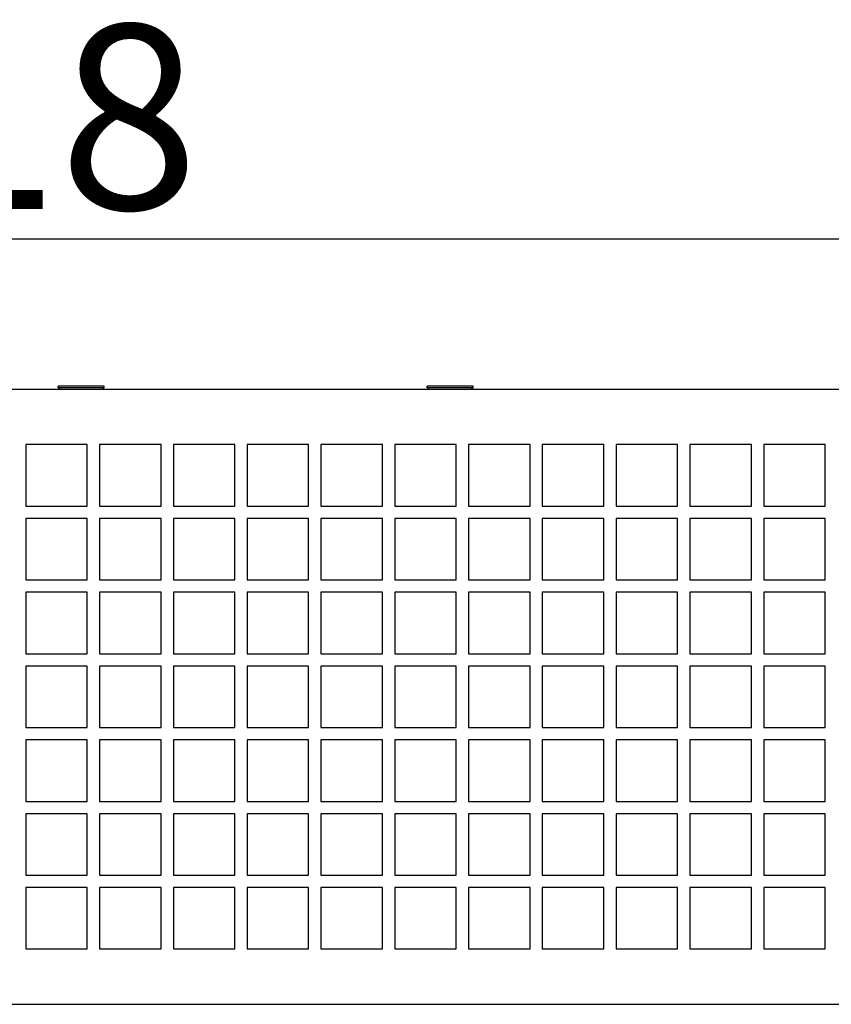
# Model space of a CAD drawing. Units: millimetres. Extents: x 1562 to 5297, y -795 to 1846.
# Drawn here: x 2242 to 2374, y 895 to 1055 of the extents above; entities that cross this region are included whole.
import ezdxf

# ---------------------------------------------------------------- set-up
doc = ezdxf.new("R2010")
doc.units = ezdxf.units.MM
doc.header["$LTSCALE"] = 23.1
doc.header["$PDMODE"] = 3
doc.header["$PDSIZE"] = 0.3
doc.layers.get('0').update_dxf_attribs({"linetype": 'CONTINUOUS'})
doc.layers.get('Defpoints').update_dxf_attribs({"linetype": 'CONTINUOUS'})
doc.layers.add('尺寸标注', color=3, linetype='CONTINUOUS')
doc.styles.add('ROMANS', font='txt', dxfattribs={"width": 0.7})
doc.dimstyles.new('LI-30', dxfattribs={"dimtxt": 30, "dimasz": 15, "dimexe": 1, "dimexo": 1, "dimgap": 1, "dimtad": 1, "dimtoh": 1, "dimdec": 1, "dimdsep": 46, "dimtxsty": 'ROMANS', "dimcen": 3, "dimclrd": 6, "dimclre": 3, "dimclrt": 7, "dimadec": 1, "dimazin": 2, "dimtfac": 1, "dimtdec": 1, "dimtmove": 0, "dimatfit": 3, "dimfxl": 1, "dimarcsym": 0})

# ---------------------------------------------------------------- blocks, each defined once
blk = doc.blocks.new('*D7')
at = {"layer": 'Defpoints', "color": 0, "transparency": 16777216}
for p in [(1978.06, 1019.15), (1978.06, 960.97), (2496.06, 960.97)]:
    blk.add_point(p, dxfattribs=at)
at = {"layer": '尺寸标注', "color": 3, "lineweight": -2, "transparency": 16777216}
for p, q in [((1978.06, 961.97), (1978.06, 1020.15)), ((2496.06, 961.97), (2496.06, 1020.15))]:
    blk.add_line(p, q, dxfattribs=at)
at = {"layer": '尺寸标注', "color": 6, "lineweight": -2, "transparency": 16777216}
blk.add_line((2481.06, 1019.15), (1993.06, 1019.15), dxfattribs=at)
at = {"layer": '尺寸标注', "color": 6, "transparency": 16777216}
for points in [[(1993.06, 1021.65), (1993.06, 1016.65), (1978.06, 1019.15)], [(2481.06, 1016.65), (2481.06, 1021.65), (2496.06, 1019.15)]]:
    blk.add_solid(points, dxfattribs=at)
at = {"layer": '尺寸标注', "color": 7, "transparency": 16777216, "insert": (2237.06, 1035.15), "char_height": 30, "attachment_point": 5, "style": 'ROMANS'}
blk.add_mtext('518', dxfattribs=at)

msp = doc.modelspace()

# ---------------------------------------------------------------- linework, layer by layer
at = {"linetype": 'Continuous'}
for p, q in [((1987.01, 994.74), (2487.01, 994.74)), ((2248.26, 995.04), (2248.26, 995.24)), ((2255.76, 995.24), (2248.26, 995.24)), ((2248.56, 994.74), (2248.26, 995.04)), ((2248.26, 995.04), (2255.76, 995.04)), ((2255.46, 994.74), (2255.76, 995.04)), ((2255.76, 995.04), (2255.76, 995.24)), ((2308.26, 995.04), (2308.26, 995.24)), ((2315.76, 995.24), (2308.26, 995.24)), ((2308.56, 994.74), (2308.26, 995.04)), ((2308.26, 995.04), (2315.76, 995.04)), ((2315.46, 994.74), (2315.76, 995.04)), ((2315.76, 995.04), (2315.76, 995.24)), ((2243.01, 985.74), (2243.01, 975.74)), ((2253.01, 985.74), (2243.01, 985.74)), ((2253.01, 975.74), (2253.01, 985.74)), ((2255.01, 985.74), (2255.01, 975.74)), ((2265.01, 985.74), (2255.01, 985.74)), ((2265.01, 975.74), (2265.01, 985.74)), ((2267.01, 985.74), (2267.01, 975.74)), ((2277.01, 985.74), (2267.01, 985.74)), ((2277.01, 975.74), (2277.01, 985.74)), ((2279.01, 985.74), (2279.01, 975.74)), ((2289.01, 985.74), (2279.01, 985.74)), ((2289.01, 975.74), (2289.01, 985.74)), ((2291.01, 985.74), (2291.01, 975.74)), ((2301.01, 985.74), (2291.01, 985.74)), ((2301.01, 975.74), (2301.01, 985.74)), ((2303.01, 985.74), (2303.01, 975.74)), ((2313.01, 985.74), (2303.01, 985.74)), ((2313.01, 975.74), (2313.01, 985.74)), ((2315.01, 985.74), (2315.01, 975.74)), ((2325.01, 985.74), (2315.01, 985.74)), ((2325.01, 975.74), (2325.01, 985.74)), ((2327.01, 985.74), (2327.01, 975.74)), ((2337.01, 985.74), (2327.01, 985.74)), ((2337.01, 975.74), (2337.01, 985.74)), ((2339.01, 985.74), (2339.01, 975.74)), ((2349.01, 985.74), (2339.01, 985.74)), ((2349.01, 975.74), (2349.01, 985.74)), ((2351.01, 985.74), (2351.01, 975.74)), ((2361.01, 985.74), (2351.01, 985.74)), ((2361.01, 975.74), (2361.01, 985.74)), ((2363.01, 985.74), (2363.01, 975.74)), ((2373.01, 985.74), (2363.01, 985.74)), ((2373.01, 975.74), (2373.01, 985.74)), ((2243.01, 975.74), (2253.01, 975.74)), ((2255.01, 975.74), (2265.01, 975.74)), ((2267.01, 975.74), (2277.01, 975.74)), ((2279.01, 975.74), (2289.01, 975.74)), ((2291.01, 975.74), (2301.01, 975.74)), ((2303.01, 975.74), (2313.01, 975.74)), ((2315.01, 975.74), (2325.01, 975.74)), ((2327.01, 975.74), (2337.01, 975.74)), ((2339.01, 975.74), (2349.01, 975.74)), ((2351.01, 975.74), (2361.01, 975.74)), ((2363.01, 975.74), (2373.01, 975.74)), ((2243.01, 973.74), (2243.01, 963.74)), ((2253.01, 973.74), (2243.01, 973.74)), ((2253.01, 963.74), (2253.01, 973.74)), ((2255.01, 973.74), (2255.01, 963.74)), ((2265.01, 973.74), (2255.01, 973.74)), ((2265.01, 963.74), (2265.01, 973.74)), ((2267.01, 973.74), (2267.01, 963.74)), ((2277.01, 973.74), (2267.01, 973.74)), ((2277.01, 963.74), (2277.01, 973.74)), ((2279.01, 973.74), (2279.01, 963.74)), ((2289.01, 973.74), (2279.01, 973.74)), ((2289.01, 963.74), (2289.01, 973.74)), ((2291.01, 973.74), (2291.01, 963.74)), ((2301.01, 973.74), (2291.01, 973.74)), ((2301.01, 963.74), (2301.01, 973.74)), ((2303.01, 973.74), (2303.01, 963.74)), ((2313.01, 973.74), (2303.01, 973.74)), ((2313.01, 963.74), (2313.01, 973.74)), ((2315.01, 973.74), (2315.01, 963.74)), ((2325.01, 973.74), (2315.01, 973.74)), ((2325.01, 963.74), (2325.01, 973.74)), ((2327.01, 973.74), (2327.01, 963.74)), ((2337.01, 973.74), (2327.01, 973.74)), ((2337.01, 963.74), (2337.01, 973.74)), ((2339.01, 973.74), (2339.01, 963.74)), ((2349.01, 973.74), (2339.01, 973.74)), ((2349.01, 963.74), (2349.01, 973.74)), ((2351.01, 973.74), (2351.01, 963.74)), ((2361.01, 973.74), (2351.01, 973.74)), ((2361.01, 963.74), (2361.01, 973.74)), ((2363.01, 973.74), (2363.01, 963.74)), ((2373.01, 973.74), (2363.01, 973.74)), ((2373.01, 963.74), (2373.01, 973.74)), ((2243.01, 963.74), (2253.01, 963.74)), ((2255.01, 963.74), (2265.01, 963.74)), ((2267.01, 963.74), (2277.01, 963.74)), ((2279.01, 963.74), (2289.01, 963.74)), ((2291.01, 963.74), (2301.01, 963.74)), ((2303.01, 963.74), (2313.01, 963.74)), ((2315.01, 963.74), (2325.01, 963.74)), ((2327.01, 963.74), (2337.01, 963.74)), ((2339.01, 963.74), (2349.01, 963.74)), ((2351.01, 963.74), (2361.01, 963.74)), ((2363.01, 963.74), (2373.01, 963.74)), ((2243.01, 961.74), (2243.01, 951.74)), ((2253.01, 961.74), (2243.01, 961.74)), ((2253.01, 951.74), (2253.01, 961.74)), ((2255.01, 961.74), (2255.01, 951.74)), ((2265.01, 961.74), (2255.01, 961.74)), ((2265.01, 951.74), (2265.01, 961.74)), ((2267.01, 961.74), (2267.01, 951.74)), ((2277.01, 961.74), (2267.01, 961.74)), ((2277.01, 951.74), (2277.01, 961.74)), ((2279.01, 961.74), (2279.01, 951.74)), ((2289.01, 961.74), (2279.01, 961.74)), ((2289.01, 951.74), (2289.01, 961.74)), ((2291.01, 961.74), (2291.01, 951.74)), ((2301.01, 961.74), (2291.01, 961.74)), ((2301.01, 951.74), (2301.01, 961.74)), ((2303.01, 961.74), (2303.01, 951.74)), ((2313.01, 961.74), (2303.01, 961.74)), ((2313.01, 951.74), (2313.01, 961.74)), ((2315.01, 961.74), (2315.01, 951.74)), ((2325.01, 961.74), (2315.01, 961.74)), ((2325.01, 951.74), (2325.01, 961.74)), ((2327.01, 961.74), (2327.01, 951.74)), ((2337.01, 961.74), (2327.01, 961.74)), ((2337.01, 951.74), (2337.01, 961.74)), ((2339.01, 961.74), (2339.01, 951.74)), ((2349.01, 961.74), (2339.01, 961.74)), ((2349.01, 951.74), (2349.01, 961.74)), ((2351.01, 961.74), (2351.01, 951.74)), ((2361.01, 961.74), (2351.01, 961.74)), ((2361.01, 951.74), (2361.01, 961.74)), ((2363.01, 961.74), (2363.01, 951.74)), ((2373.01, 961.74), (2363.01, 961.74)), ((2373.01, 951.74), (2373.01, 961.74)), ((2243.01, 951.74), (2253.01, 951.74)), ((2255.01, 951.74), (2265.01, 951.74)), ((2267.01, 951.74), (2277.01, 951.74)), ((2279.01, 951.74), (2289.01, 951.74)), ((2291.01, 951.74), (2301.01, 951.74)), ((2303.01, 951.74), (2313.01, 951.74)), ((2315.01, 951.74), (2325.01, 951.74)), ((2327.01, 951.74), (2337.01, 951.74)), ((2339.01, 951.74), (2349.01, 951.74)), ((2351.01, 951.74), (2361.01, 951.74)), ((2363.01, 951.74), (2373.01, 951.74)), ((2243.01, 949.74), (2243.01, 939.74)), ((2253.01, 949.74), (2243.01, 949.74)), ((2253.01, 939.74), (2253.01, 949.74)), ((2255.01, 949.74), (2255.01, 939.74)), ((2265.01, 949.74), (2255.01, 949.74)), ((2265.01, 939.74), (2265.01, 949.74)), ((2267.01, 949.74), (2267.01, 939.74)), ((2277.01, 949.74), (2267.01, 949.74)), ((2277.01, 939.74), (2277.01, 949.74)), ((2279.01, 949.74), (2279.01, 939.74)), ((2289.01, 949.74), (2279.01, 949.74)), ((2289.01, 939.74), (2289.01, 949.74)), ((2291.01, 949.74), (2291.01, 939.74)), ((2301.01, 949.74), (2291.01, 949.74)), ((2301.01, 939.74), (2301.01, 949.74)), ((2303.01, 949.74), (2303.01, 939.74)), ((2313.01, 949.74), (2303.01, 949.74)), ((2313.01, 939.74), (2313.01, 949.74)), ((2315.01, 949.74), (2315.01, 939.74)), ((2325.01, 949.74), (2315.01, 949.74)), ((2325.01, 939.74), (2325.01, 949.74)), ((2327.01, 949.74), (2327.01, 939.74)), ((2337.01, 949.74), (2327.01, 949.74)), ((2337.01, 939.74), (2337.01, 949.74)), ((2339.01, 949.74), (2339.01, 939.74)), ((2349.01, 949.74), (2339.01, 949.74)), ((2349.01, 939.74), (2349.01, 949.74)), ((2351.01, 949.74), (2351.01, 939.74)), ((2361.01, 949.74), (2351.01, 949.74)), ((2361.01, 939.74), (2361.01, 949.74)), ((2363.01, 949.74), (2363.01, 939.74)), ((2373.01, 949.74), (2363.01, 949.74)), ((2373.01, 939.74), (2373.01, 949.74)), ((2243.01, 939.74), (2253.01, 939.74)), ((2255.01, 939.74), (2265.01, 939.74)), ((2267.01, 939.74), (2277.01, 939.74)), ((2279.01, 939.74), (2289.01, 939.74)), ((2291.01, 939.74), (2301.01, 939.74)), ((2303.01, 939.74), (2313.01, 939.74)), ((2315.01, 939.74), (2325.01, 939.74)), ((2327.01, 939.74), (2337.01, 939.74)), ((2339.01, 939.74), (2349.01, 939.74)), ((2351.01, 939.74), (2361.01, 939.74)), ((2363.01, 939.74), (2373.01, 939.74)), ((2243.01, 937.74), (2243.01, 927.74)), ((2253.01, 937.74), (2243.01, 937.74)), ((2253.01, 927.74), (2253.01, 937.74)), ((2255.01, 937.74), (2255.01, 927.74)), ((2265.01, 937.74), (2255.01, 937.74)), ((2265.01, 927.74), (2265.01, 937.74)), ((2267.01, 937.74), (2267.01, 927.74)), ((2277.01, 937.74), (2267.01, 937.74)), ((2277.01, 927.74), (2277.01, 937.74)), ((2279.01, 937.74), (2279.01, 927.74)), ((2289.01, 937.74), (2279.01, 937.74)), ((2289.01, 927.74), (2289.01, 937.74)), ((2291.01, 937.74), (2291.01, 927.74)), ((2301.01, 937.74), (2291.01, 937.74)), ((2301.01, 927.74), (2301.01, 937.74)), ((2303.01, 937.74), (2303.01, 927.74)), ((2313.01, 937.74), (2303.01, 937.74)), ((2313.01, 927.74), (2313.01, 937.74)), ((2315.01, 937.74), (2315.01, 927.74)), ((2325.01, 937.74), (2315.01, 937.74)), ((2325.01, 927.74), (2325.01, 937.74)), ((2327.01, 937.74), (2327.01, 927.74)), ((2337.01, 937.74), (2327.01, 937.74)), ((2337.01, 927.74), (2337.01, 937.74)), ((2339.01, 937.74), (2339.01, 927.74)), ((2349.01, 937.74), (2339.01, 937.74)), ((2349.01, 927.74), (2349.01, 937.74)), ((2351.01, 937.74), (2351.01, 927.74)), ((2361.01, 937.74), (2351.01, 937.74)), ((2361.01, 927.74), (2361.01, 937.74)), ((2363.01, 937.74), (2363.01, 927.74)), ((2373.01, 937.74), (2363.01, 937.74)), ((2373.01, 927.74), (2373.01, 937.74)), ((2243.01, 927.74), (2253.01, 927.74)), ((2255.01, 927.74), (2265.01, 927.74)), ((2267.01, 927.74), (2277.01, 927.74)), ((2279.01, 927.74), (2289.01, 927.74)), ((2291.01, 927.74), (2301.01, 927.74)), ((2303.01, 927.74), (2313.01, 927.74)), ((2315.01, 927.74), (2325.01, 927.74)), ((2327.01, 927.74), (2337.01, 927.74)), ((2339.01, 927.74), (2349.01, 927.74)), ((2351.01, 927.74), (2361.01, 927.74)), ((2363.01, 927.74), (2373.01, 927.74)), ((2243.01, 925.74), (2243.01, 915.74)), ((2253.01, 925.74), (2243.01, 925.74)), ((2253.01, 915.74), (2253.01, 925.74)), ((2255.01, 925.74), (2255.01, 915.74)), ((2265.01, 925.74), (2255.01, 925.74)), ((2265.01, 915.74), (2265.01, 925.74)), ((2267.01, 925.74), (2267.01, 915.74)), ((2277.01, 925.74), (2267.01, 925.74)), ((2277.01, 915.74), (2277.01, 925.74)), ((2279.01, 925.74), (2279.01, 915.74)), ((2289.01, 925.74), (2279.01, 925.74)), ((2289.01, 915.74), (2289.01, 925.74)), ((2291.01, 925.74), (2291.01, 915.74)), ((2301.01, 925.74), (2291.01, 925.74)), ((2301.01, 915.74), (2301.01, 925.74)), ((2303.01, 925.74), (2303.01, 915.74)), ((2313.01, 925.74), (2303.01, 925.74)), ((2313.01, 915.74), (2313.01, 925.74)), ((2315.01, 925.74), (2315.01, 915.74)), ((2325.01, 925.74), (2315.01, 925.74)), ((2325.01, 915.74), (2325.01, 925.74)), ((2327.01, 925.74), (2327.01, 915.74)), ((2337.01, 925.74), (2327.01, 925.74)), ((2337.01, 915.74), (2337.01, 925.74)), ((2339.01, 925.74), (2339.01, 915.74)), ((2349.01, 925.74), (2339.01, 925.74)), ((2349.01, 915.74), (2349.01, 925.74)), ((2351.01, 925.74), (2351.01, 915.74)), ((2361.01, 925.74), (2351.01, 925.74)), ((2361.01, 915.74), (2361.01, 925.74)), ((2363.01, 925.74), (2363.01, 915.74)), ((2373.01, 925.74), (2363.01, 925.74)), ((2373.01, 915.74), (2373.01, 925.74)), ((2243.01, 915.74), (2253.01, 915.74)), ((2255.01, 915.74), (2265.01, 915.74)), ((2267.01, 915.74), (2277.01, 915.74)), ((2279.01, 915.74), (2289.01, 915.74)), ((2291.01, 915.74), (2301.01, 915.74)), ((2303.01, 915.74), (2313.01, 915.74)), ((2315.01, 915.74), (2325.01, 915.74)), ((2327.01, 915.74), (2337.01, 915.74)), ((2339.01, 915.74), (2349.01, 915.74)), ((2351.01, 915.74), (2361.01, 915.74)), ((2363.01, 915.74), (2373.01, 915.74)), ((2243.01, 913.74), (2243.01, 903.74)), ((2253.01, 913.74), (2243.01, 913.74)), ((2253.01, 903.74), (2253.01, 913.74)), ((2255.01, 913.74), (2255.01, 903.74)), ((2265.01, 913.74), (2255.01, 913.74)), ((2265.01, 903.74), (2265.01, 913.74)), ((2267.01, 913.74), (2267.01, 903.74)), ((2277.01, 913.74), (2267.01, 913.74)), ((2277.01, 903.74), (2277.01, 913.74)), ((2279.01, 913.74), (2279.01, 903.74)), ((2289.01, 913.74), (2279.01, 913.74)), ((2289.01, 903.74), (2289.01, 913.74)), ((2291.01, 913.74), (2291.01, 903.74)), ((2301.01, 913.74), (2291.01, 913.74)), ((2301.01, 903.74), (2301.01, 913.74)), ((2303.01, 913.74), (2303.01, 903.74)), ((2313.01, 913.74), (2303.01, 913.74)), ((2313.01, 903.74), (2313.01, 913.74)), ((2315.01, 913.74), (2315.01, 903.74)), ((2325.01, 913.74), (2315.01, 913.74)), ((2325.01, 903.74), (2325.01, 913.74)), ((2327.01, 913.74), (2327.01, 903.74)), ((2337.01, 913.74), (2327.01, 913.74)), ((2337.01, 903.74), (2337.01, 913.74)), ((2339.01, 913.74), (2339.01, 903.74)), ((2349.01, 913.74), (2339.01, 913.74)), ((2349.01, 903.74), (2349.01, 913.74)), ((2351.01, 913.74), (2351.01, 903.74)), ((2361.01, 913.74), (2351.01, 913.74)), ((2361.01, 903.74), (2361.01, 913.74)), ((2363.01, 913.74), (2363.01, 903.74)), ((2373.01, 913.74), (2363.01, 913.74)), ((2373.01, 903.74), (2373.01, 913.74)), ((2243.01, 903.74), (2253.01, 903.74)), ((2255.01, 903.74), (2265.01, 903.74)), ((2267.01, 903.74), (2277.01, 903.74)), ((2279.01, 903.74), (2289.01, 903.74)), ((2291.01, 903.74), (2301.01, 903.74)), ((2303.01, 903.74), (2313.01, 903.74)), ((2315.01, 903.74), (2325.01, 903.74)), ((2327.01, 903.74), (2337.01, 903.74)), ((2339.01, 903.74), (2349.01, 903.74)), ((2351.01, 903.74), (2361.01, 903.74)), ((2363.01, 903.74), (2373.01, 903.74)), ((1987.01, 894.74), (2487.01, 894.74))]:
    msp.add_line(p, q, dxfattribs=at)

# ---------------------------------------------------------------- dimensions: what is measured, and where the dimension line sits
at = {"layer": '尺寸标注'}
dim = msp.add_linear_dim(base=(1978.06, 1019.15), p1=(2496.06, 960.97), p2=(1978.06, 960.97), dimstyle='LI-30', dxfattribs=at)
dim.commit()
dim.dimension.update_dxf_attribs({"geometry": '*D7', "text_midpoint": (2237.06, 1035.15)})

doc.saveas('drawing.dxf')
